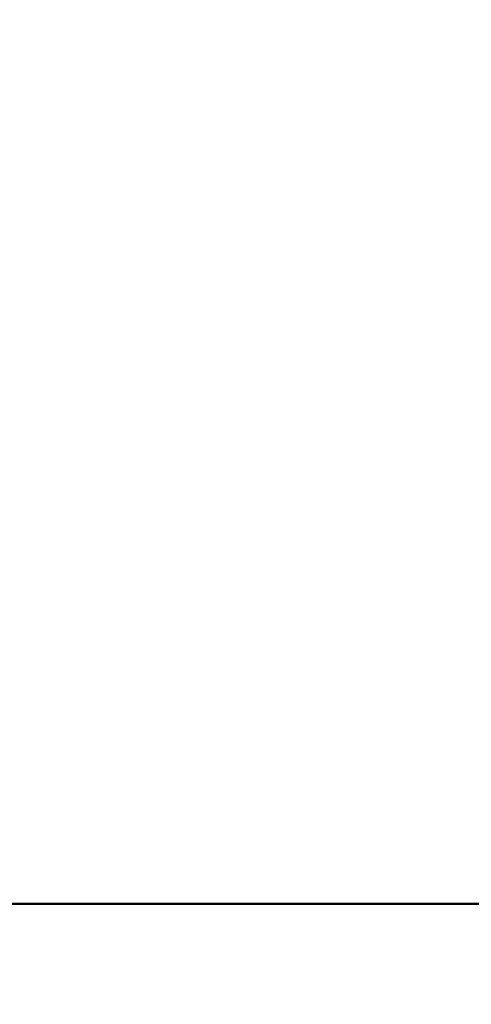
# Model space of a CAD drawing. Units: millimetres. Extents: x 388 to 1892, y 81 to 1397.
# Drawn here: x 613 to 638, y 883 to 938 of the extents above; entities that cross this region are included whole.
import ezdxf

# ---------------------------------------------------------------- set-up
doc = ezdxf.new("R2010")
doc.units = ezdxf.units.MM
doc.header["$LTSCALE"] = 3
doc.layers.add('A1 contornos visíveis', color=7, linetype='Continuous', lineweight=50)
doc.layers.add('B2 linhas de cota', color=7, linetype='Continuous', lineweight=25)
doc.styles.add('3_5', font='isocpeur.ttf')
doc.dimstyles.new('Siemsen Cota', dxfattribs={"dimscale": 3, "dimtxt": 3.5, "dimasz": 2.5, "dimexe": 2, "dimexo": 1, "dimgap": 0.3, "dimtad": 1, "dimdec": 1, "dimrnd": 1e-08, "dimtxsty": '3_5', "dimcen": 0.09, "dimdle": 10, "dimclrd": 7, "dimclre": 7, "dimclrt": 7, "dimadec": 0, "dimazin": 2, "dimtfac": 0.714286, "dimtmove": 0, "dimatfit": 3, "dimfxl": 0, "dimtolj": 1, "dimtzin": 0, "dimlwd": -1, "dimlwe": -1, "dimarcsym": 0})

# ---------------------------------------------------------------- blocks, each defined once
blk = doc.blocks.new('*D10')
at = {"layer": 'B2 linhas de cota', "color": 7}
for p, q in [((632.811, 1329.934), (401.187, 1329.934)), ((407.187, 871.834), (407.187, 1322.434)), ((499.076, 864.334), (401.187, 864.334))]:
    blk.add_line(p, q, dxfattribs=at)
for points in [[(405.937, 1322.434), (408.437, 1322.434), (407.187, 1329.934)], [(405.937, 871.834), (408.437, 871.834), (407.187, 864.334)]]:
    blk.add_solid(points, dxfattribs=at)
at = {"layer": 'Defpoints', "color": 0}
for p in [(407.187, 1329.934), (635.811, 1329.934), (502.076, 864.334)]:
    blk.add_point(p, dxfattribs=at)
at = {"layer": 'B2 linhas de cota', "color": 7, "insert": (388.287, 1074.259), "char_height": 10.5, "attachment_point": 1, "rotation": 90, "style": '3_5'}
blk.add_mtext('\\A1;{\\H1.42857x;465,6}', dxfattribs=at)

msp = doc.modelspace()

# ---------------------------------------------------------------- linework, layer by layer
at = {"layer": 'A1 contornos visíveis'}
for p, q in [((669.135, 888.934), (607.664, 888.934)), ((607.664, 888.934), (669.135, 888.934))]:
    msp.add_line(p, q, dxfattribs=at)

# ---------------------------------------------------------------- dimensions: what is measured, and where the dimension line sits
at = {"layer": 'B2 linhas de cota', "color": 7}
dim = msp.add_linear_dim(base=(407.187, 1329.934), p1=(502.076, 864.334), p2=(635.811, 1329.934), angle=90, text='{\\H1.42857x;<>}', dimstyle='Siemsen Cota', override={"dimgap": 0.3, "dimdec": 1, "dimtol": 0, "dimlim": 0, "dimtp": 0, "dimtm": 0, "dimtdec": 2, "dimtofl": 0, "dimatfit": 1}, dxfattribs=at)
dim.commit()
dim.dimension.update_dxf_attribs({"geometry": '*D10', "text_midpoint": (407.187, 1097.134), "dimtype": 160})

doc.saveas('drawing.dxf')
